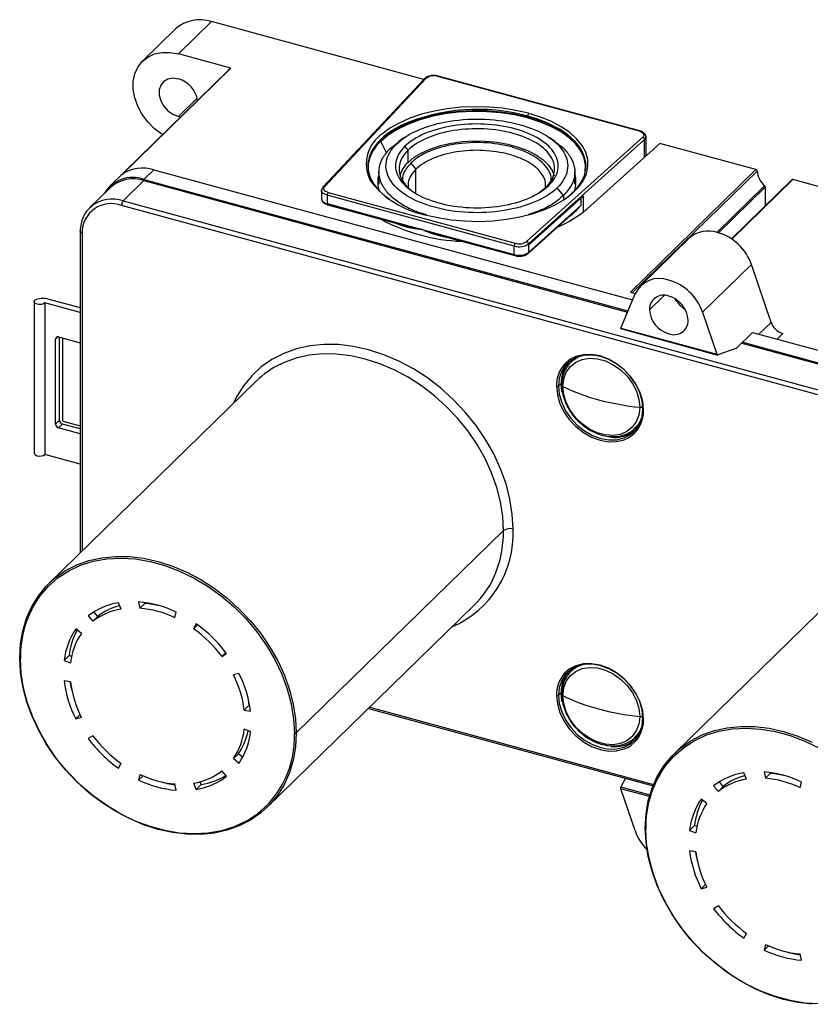
# Paper-space layout '_Trimetric' of a CAD drawing. Units: millimetres. Extents: x -71 to 232, y -118 to 45.
# Drawn here: x -71 to 40, y -94 to 45 of the extents above; entities that cross this region are included whole.
import ezdxf

# ---------------------------------------------------------------- set-up
doc = ezdxf.new("R2010")
doc.units = ezdxf.units.MM

psp = doc.layouts.new('_Trimetric')

# ---------------------------------------------------------------- linework, layer by layer
at = {"color": 7, "linetype": 'Continuous', "lineweight": 25}
for p, q in [((-44.31, 44.65), (-48.97, 40.09)), ((-14.25, 36.48), (-44.31, 44.65)), ((-49.37, 43.62), (-54.04, 39.06)), ((-41.54, 38.07), (-48.97, 40.09)), ((-41.92, 37.74), (-58.73, 21.34)), ((-41.54, 38.07), (-56.94, 23.04)), ((-14.16, 36.57), (-28.53, 21.26)), ((-28.31, 21.31), (-13.94, 36.63)), ((16.21, 29.16), (-12.3, 36.9)), ((16.29, 29.19), (-12.22, 36.94)), ((-48.97, 31.22), (-46.32, 33.81)), ((-48.97, 31.22), (-48.67, 31.15)), ((0.43, 31.28), (0.41, 31.28)), ((0.43, 31.18), (0.41, 31.18)), ((0.43, 31.28), (0.43, 31.18)), ((0.57, 31.67), (0.55, 31.68)), ((-17.04, 28.23), (-17.84, 27.68)), ((16.69, 28.3), (0.27, 13.55)), ((16.95, 27.97), (0.53, 13.21)), ((4.3, 27.68), (3.5, 28.23)), ((16.95, 25.46), (16.95, 27.97)), ((17.15, 25.64), (17.15, 28.35)), ((-19.53, 26.08), (-20.37, 27.72)), ((-19.02, 26.73), (-17.8, 27.67)), ((-19.02, 26.73), (-18.13, 27.34)), ((-16.5, 26.47), (-16.94, 27.02)), ((-16.5, 24.75), (-16.5, 26.47)), ((8.85, 18.19), (19.11, 27.41)), ((32.69, 23.72), (19.11, 27.41)), ((-52.44, 23.7), (-53.84, 22.33)), ((-52.44, 23.7), (15.24, 5.31)), ((-16.1, 24.65), (-15.39, 23.77)), ((-15.39, 20.36), (-15.39, 23.77)), ((14.95, 6.41), (32.69, 23.72)), ((-53.84, 22.33), (14.59, 3.74)), ((-20.62, 23.4), (-20.62, 21.67)), ((7.08, 21.67), (7.08, 23.4)), ((32.86, 23.51), (15.26, 6.33)), ((37.75, 22.28), (29.22, 13.95)), ((37.89, 22.31), (29.29, 13.9)), ((74.19, 12.44), (37.89, 22.31)), ((-58.59, 21.2), (-61.53, 18.33)), ((-53.84, 22.16), (-56.78, 19.29)), ((-53.84, 22.16), (14.52, 3.58)), ((2, 20.43), (2.96, 21.18)), ((2.96, 21.18), (3.4, 21.49)), ((5.48, 20.07), (4.6, 21.16)), ((33.93, 21.43), (27.21, 14.87)), ((34.01, 21.26), (27.35, 14.76)), ((34.01, 21.26), (34.01, 18.62)), ((-28.73, 20.79), (-28.73, 19.59)), ((-1.47, 12.91), (-27.93, 20.11)), ((-27.93, 20.11), (-27.93, 18.91)), ((-27.79, 20.5), (-1.33, 13.31)), ((0.53, 13.04), (8.26, 19.99)), ((7.98, 19.72), (0.53, 13.04)), ((5.48, 20.07), (5.48, 19.43)), ((7.98, 18.69), (7.98, 19.72)), ((8.27, 20), (8.27, 17.7)), ((8.27, 19.99), (8.27, 17.64)), ((-61.53, 18.33), (-61.27, 18.56)), ((188.86, -48.19), (-57.01, 18.64)), ((-56.78, 19.29), (189.09, -47.53)), ((-27.93, 18.91), (-14.7, 15.31)), ((-27.87, 18.75), (-17.02, 15.8)), ((0.53, 12.01), (7.98, 18.69)), ((7.98, 18.69), (6.92, 17.67)), ((-14.11, 17.35), (-14.09, 17.34)), ((0.47, 11.87), (6.93, 17.66)), ((-17.09, 15.84), (-18.2, 16.18)), ((-18.07, 16.08), (-18.07, 16.09)), ((-62.85, 14.98), (-62.85, -30.46)), ((-62.58, 14.75), (-62.58, -30.2)), ((-14.7, 15.31), (-1.47, 11.71)), ((-12.3, 14.52), (-1.41, 11.56)), ((-11.94, 14.46), (-12.29, 14.55)), ((-10.87, 14.13), (-10.87, 14.13)), ((23.27, 14.03), (16.36, 7.29)), ((-1.47, 11.71), (-1.47, 12.91)), ((0.53, 13.21), (0.53, 13.04)), ((0.53, 13.04), (0.53, 12.01)), ((32.06, 10.3), (25.16, 3.56)), ((34.85, 2.13), (32.06, 10.3)), ((13.58, 1.33), (15.6, 6.16)), ((14.95, 6.41), (15.63, 6.23)), ((17.64, 3.92), (19.7, 5.93)), ((-69.38, 5.07), (-69.38, -16.36)), ((-62.85, 3.51), (-67.87, 4.88)), ((-67.87, 4.88), (-67.87, -16.55)), ((-67.49, 5.47), (-62.85, 4.21)), ((25.16, 3.56), (27.18, -2.36)), ((33.12, 0.45), (34.85, 2.13)), ((-66.03, 0.08), (-66.37, -0.25)), ((-65.92, 0.06), (-62.85, -0.77)), ((-65.81, -11.7), (-65.81, 0.03)), ((13.52, 1.26), (27.31, -2.49)), ((13.58, 1.33), (27.18, -2.36)), ((32.23, 0.69), (30, -1.49)), ((32.23, 0.69), (107.22, -19.69)), ((36.51, 0.55), (35.69, -0.25)), ((-66.37, -12.25), (-66.37, -0.25)), ((-65.33, -11.83), (-65.33, -0.1)), ((30.69, -0.81), (106.5, -21.41)), ((30.83, -0.68), (106.57, -21.26)), ((29.98, -1.5), (27.31, -2.48)), ((6.58, -3.47), (6.51, -3.53)), ((-37.98, -6.19), (-67.29, -34.79)), ((5.15, -6.5), (4.77, -6.87)), ((5.4, -6.89), (5.4, -6.93)), ((16.26, -9.91), (16.26, -9.88)), ((-66.37, -12.25), (-65.81, -11.7)), ((-65.36, -12.25), (-65.92, -12.8)), ((-62.85, -12.93), (-65.36, -12.25)), ((-65.33, -11.83), (-62.85, -12.5)), ((-62.85, -13.63), (-65.92, -12.8)), ((15.59, -12.84), (15.66, -12.78)), ((-62.85, -17.92), (-67.87, -16.55)), ((-32.3, -55.92), (-3, -27.31)), ((50.46, -30.22), (21.16, -58.83)), ((-57.06, -38.4), (-57.44, -37.5)), ((-54.6, -37.38), (-54.42, -38.29)), ((-53.72, -37.6), (-53.74, -37.47)), ((-60.36, -39.45), (-60.93, -38.8)), ((-54.42, -38.29), (-53.72, -37.6)), ((-49.47, -39.63), (-49.29, -38.82)), ((-36.41, -66.42), (-7.11, -37.82)), ((-61.73, -39.36), (-61.06, -40.13)), ((-61.06, -40.13), (-60.36, -39.45)), ((-62.7, -41.87), (-63.49, -41.22)), ((-46.45, -40.49), (-46.82, -41.18)), ((-46.82, -41.18), (-46.26, -40.63)), ((-42.26, -44.54), (-42.82, -45.09)), ((-64.43, -44.99), (-65.13, -45.67)), ((-65.13, -45.67), (-64.23, -46.01)), ((-64.08, -45.12), (-64.43, -44.99)), ((-42.82, -45.09), (-42.16, -44.68)), ((6.58, -47.19), (6.51, -47.25)), ((-64.23, -48.71), (-65.13, -48.56)), ((-40.4, -47.5), (-41.19, -47.71)), ((5.15, -50.22), (4.77, -50.58)), ((5.4, -50.61), (5.4, -50.64)), ((-38.96, -52), (-39.66, -52.69)), ((-39.66, -52.69), (-38.76, -52.83)), ((-38.88, -52.02), (-38.96, -52)), ((-22.1, -52.45), (18.14, -63.39)), ((-21.92, -52.27), (18.22, -63.18)), ((-62.88, -53.31), (-63.49, -53.9)), ((-63.49, -53.9), (-62.7, -53.68)), ((16.26, -53.63), (16.26, -53.6)), ((-38.76, -55.73), (-39.66, -55.39)), ((-61.06, -56.31), (-61.73, -56.72)), ((15.59, -56.55), (15.66, -56.49)), ((-40.49, -58.85), (-41.19, -59.53)), ((-41.19, -59.53), (-40.4, -60.17)), ((-39.89, -59.34), (-40.49, -58.85)), ((-57.44, -60.91), (-57.06, -60.21)), ((-54.42, -61.77), (-54.6, -62.57)), ((-54.6, -62.57), (-53.97, -61.97)), ((-42.16, -62.04), (-42.82, -61.27)), ((14.24, -62.33), (13.59, -63.55)), ((31.38, -62.44), (31, -61.54)), ((33.85, -61.42), (34.03, -62.32)), ((34.03, -62.32), (34.73, -61.64)), ((34.73, -61.64), (34.7, -61.51)), ((-49.29, -64.02), (-49.47, -63.11)), ((-46.82, -63), (-46.45, -63.89)), ((-46.45, -63.89), (-45.75, -63.21)), ((-45.75, -63.21), (-45.92, -62.8)), ((15.6, -69.73), (13.58, -63.8)), ((17.63, -64.9), (13.58, -63.8)), ((13.59, -63.55), (17.69, -64.67)), ((26.71, -63.39), (27.38, -64.17)), ((27.38, -64.17), (28.08, -63.48)), ((28.08, -63.48), (27.52, -62.83)), ((38.97, -63.67), (39.15, -62.86)), ((25.74, -65.9), (24.96, -65.26)), ((-38.01, -67.52), (-39.02, -68.19)), ((24.02, -69.02), (23.32, -69.7)), ((24.36, -69.15), (24.02, -69.02)), ((23.32, -69.7), (24.21, -70.05)), ((24.21, -72.74), (23.32, -72.6)), ((25.56, -77.35), (24.96, -77.94)), ((24.96, -77.94), (25.74, -77.72)), ((27.38, -80.35), (26.71, -80.76)), ((31, -84.94), (31.38, -84.25)), ((34.03, -85.8), (33.85, -86.61)), ((33.85, -86.61), (34.47, -86)), ((39.15, -88.05), (38.97, -87.15))]:
    psp.add_line(p, q, dxfattribs=at)
at = {"color": 7, "linetype": 'Continuous', "lineweight": 25, "flags": 128}
for points in [[(-51.22, 28.67), (-51.29, 28.71), (-52.35, 29.51), (-53.29, 30.46), (-54.09, 31.52), (-54.71, 32.67), (-55.14, 33.85), (-55.36, 35.04), (-55.36, 36.18), (-55.14, 37.25), (-54.71, 38.21), (-54.09, 39.01), (-53.29, 39.64), (-52.35, 40.08), (-51.29, 40.3), (-50.15, 40.3), (-48.97, 40.09)], [(-41.54, 38.07), (-41.92, 37.74), (-41.92, 37.74)], [(-48.97, 36.53), (-49.75, 36.64), (-50.46, 36.51), (-51.05, 36.18), (-51.47, 35.66), (-51.69, 34.99), (-51.69, 34.24), (-51.47, 33.45), (-51.05, 32.7), (-50.46, 32.04), (-49.75, 31.54), (-48.97, 31.22)], [(-20.41, 27.86), (-19.35, 28.74), (-18.08, 29.55), (-16.62, 30.26), (-14.99, 30.87), (-13.22, 31.37), (-11.33, 31.74), (-9.37, 31.98), (-7.37, 32.09), (-5.35, 32.06), (-3.36, 31.9), (-1.43, 31.6), (0.41, 31.18)], [(0.55, 31.68), (-1.25, 32.09), (-3.14, 32.39), (-5.08, 32.56), (-7.05, 32.61), (-9.02, 32.53), (-10.95, 32.32), (-12.82, 31.98), (-14.59, 31.54), (-16.24, 30.98), (-17.74, 30.31), (-19.06, 29.56), (-20.07, 28.83)], [(0.39, 31.03), (-1.44, 31.46), (-3.37, 31.75), (-5.36, 31.91), (-7.37, 31.94), (-9.37, 31.83), (-11.32, 31.59), (-13.2, 31.22), (-14.97, 30.73), (-16.59, 30.12), (-18.05, 29.41), (-19.32, 28.6), (-20.37, 27.72)], [(8.57, 23.43), (8.61, 24.33), (8.4, 25.36), (7.93, 26.37), (7.21, 27.34), (6.25, 28.25), (5.06, 29.09), (3.68, 29.84), (2.11, 30.49), (0.39, 31.03)], [(7.86, 21.54), (8.27, 22.14), (8.73, 23.13), (8.94, 24.14), (8.91, 25.16), (8.62, 26.17), (8.1, 27.15), (7.34, 28.09), (6.36, 28.97), (5.17, 29.78), (3.8, 30.51), (2.26, 31.14), (0.57, 31.67)], [(-17.48, 29.97), (-17.53, 29.95), (-18.83, 29.21), (-19.94, 28.39), (-20.84, 27.51), (-21.52, 26.57), (-21.97, 25.6), (-22.18, 24.61), (-22.14, 23.62), (-21.87, 22.63), (-21.35, 21.67), (-20.61, 20.75), (-19.65, 19.88), (-19.21, 19.56)], [(4, 29.84), (4.95, 29.32), (6.11, 28.52), (7.07, 27.66), (7.82, 26.74), (8.33, 25.78), (8.61, 24.79), (8.66, 24.15)], [(5.68, 19.56), (6.4, 20.12), (7.3, 21), (7.98, 21.93), (8.43, 22.9), (8.64, 23.89), (8.61, 24.89), (8.33, 25.88), (7.82, 26.84), (7.07, 27.76), (6.11, 28.63), (4.95, 29.42), (4.9, 29.45)], [(16.21, 29.16), (16.41, 29.09), (16.58, 29), (16.71, 28.9), (16.8, 28.78), (16.84, 28.66), (16.84, 28.54), (16.79, 28.42), (16.69, 28.3)], [(-16.5, 24.75), (-15.62, 25.47), (-14.55, 26.11), (-13.3, 26.67), (-11.91, 27.12), (-10.41, 27.46), (-8.82, 27.68), (-7.19, 27.77), (-5.54, 27.74), (-3.93, 27.58), (-2.37, 27.3), (-0.92, 26.91), (0.4, 26.41), (1.57, 25.81), (2.54, 25.13), (3.31, 24.38), (3.86, 23.58), (4.14, 22.86)], [(-27.79, 20.5), (-27.98, 20.56), (-28.15, 20.65), (-28.28, 20.74), (-28.37, 20.85), (-28.42, 20.97), (-28.43, 21.09), (-28.39, 21.2), (-28.31, 21.31)], [(-14.09, 17.34), (-12.28, 16.93), (-10.4, 16.63), (-8.45, 16.46), (-6.48, 16.41), (-4.51, 16.5), (-2.58, 16.7), (-0.71, 17.04), (1.06, 17.49), (2.7, 18.05), (4.2, 18.71), (5.53, 19.46), (6.66, 20.29), (7.58, 21.19), (7.86, 21.54)], [(-27.93, 20.11), (-28.17, 20.19), (-28.38, 20.29), (-28.54, 20.41), (-28.66, 20.55), (-28.72, 20.69), (-28.73, 20.8)], [(-27.93, 18.91), (-27.93, 18.86), (-27.92, 18.82), (-27.91, 18.79), (-27.89, 18.76), (-27.87, 18.75)], [(-62.58, 14.75), (-62.66, 14.78), (-62.73, 14.81), (-62.79, 14.85), (-62.83, 14.9), (-62.85, 14.95), (-62.85, 14.98)], [(-67.87, 4.88), (-68.07, 4.75), (-68.34, 4.67), (-68.65, 4.66), (-68.95, 4.7), (-69.19, 4.81), (-69.34, 4.95), (-69.37, 5.11), (-69.28, 5.26)], [(-1.64, -27.1), (-1.76, -25), (-2.09, -22.87), (-2.64, -20.71), (-3.41, -18.57), (-4.38, -16.46), (-5.54, -14.41), (-6.89, -12.43), (-8.4, -10.55), (-10.06, -8.8), (-11.85, -7.18), (-13.76, -5.72), (-15.75, -4.43), (-17.82, -3.34), (-19.93, -2.44), (-22.07, -1.75), (-24.2, -1.27), (-26.32, -1.02), (-28.38, -1), (-30.38, -1.2), (-32.28, -1.62), (-34.08, -2.26), (-35.74, -3.11), (-37.25, -4.17), (-38.6, -5.41), (-39.76, -6.83), (-40.74, -8.41), (-41.16, -9.29)], [(-3, -27.31), (-3.1, -25.3), (-3.42, -23.26), (-3.95, -21.2), (-4.69, -19.15), (-5.61, -17.13), (-6.73, -15.16), (-8.02, -13.27), (-9.46, -11.48), (-11.05, -9.8), (-12.77, -8.25), (-14.59, -6.86), (-16.5, -5.63), (-18.48, -4.58), (-20.5, -3.72), (-22.54, -3.06), (-24.58, -2.61), (-26.61, -2.37), (-28.58, -2.34), (-30.49, -2.53), (-32.31, -2.94), (-34.03, -3.55), (-34.4, -3.72)], [(16.71, -10.11), (16.6, -8.95), (16.26, -7.78), (15.71, -6.62), (14.96, -5.55), (14.06, -4.58), (13.03, -3.77), (11.91, -3.13), (10.74, -2.7), (9.58, -2.5), (8.46, -2.52), (7.43, -2.78), (6.52, -3.25), (5.78, -3.93), (5.23, -4.78), (4.89, -5.77), (4.77, -6.87)], [(16.8, -10.25), (16.68, -9.06), (16.33, -7.84), (15.76, -6.66), (15, -5.55), (14.06, -4.56), (13, -3.72), (11.85, -3.06), (10.65, -2.62), (9.45, -2.41), (8.3, -2.44), (7.23, -2.7), (6.3, -3.19), (5.64, -3.77)], [(5.4, -6.89), (5.52, -5.84), (5.88, -4.89), (6.45, -4.1), (7.22, -3.49), (8.14, -3.1), (9.17, -2.94), (10.28, -3.02), (11.42, -3.33), (12.52, -3.86), (13.56, -4.59), (14.47, -5.49), (15.23, -6.51), (15.8, -7.62), (16.14, -8.76), (16.26, -9.88)], [(6.09, -4.02), (6.27, -3.79), (6.51, -3.53)], [(4.5, -6.91), (4.62, -8.11), (4.97, -9.32), (5.54, -10.5), (6.3, -11.61), (7.23, -12.61), (8.3, -13.45), (9.45, -14.1), (10.65, -14.54), (11.85, -14.75), (13, -14.72), (14.06, -14.46), (14.46, -14.29)], [(4.77, -6.87), (4.89, -8.03), (5.23, -9.21), (5.78, -10.36), (6.52, -11.43), (7.43, -12.4), (8.46, -13.21), (9.58, -13.85), (10.74, -14.28), (11.91, -14.48), (13.03, -14.46), (14.06, -14.2), (14.96, -13.73), (15.71, -13.05), (16.26, -12.2), (16.6, -11.21), (16.71, -10.11)], [(5.28, -7.78), (5.26, -7.66), (5.15, -6.5)], [(16.26, -9.91), (16.14, -10.97), (15.78, -11.92), (15.21, -12.71), (14.45, -13.32), (13.53, -13.71), (12.49, -13.87), (11.38, -13.79), (10.25, -13.48), (9.14, -12.95), (8.1, -12.22), (7.19, -11.32), (6.43, -10.3), (5.87, -9.19), (5.52, -8.05), (5.4, -6.93)], [(16.62, -11.08), (16.37, -11.76), (16.02, -12.35)], [(16.71, -10.11), (16.7, -10.13), (16.69, -10.15), (16.69, -10.17), (16.7, -10.19), (16.71, -10.21), (16.73, -10.23), (16.76, -10.24), (16.8, -10.25)], [(16.02, -12.35), (15.83, -12.58), (15.59, -12.84)], [(-69.38, -16.36), (-69.34, -16.48), (-69.19, -16.62), (-68.95, -16.73), (-68.65, -16.77), (-68.34, -16.75), (-68.07, -16.68), (-67.87, -16.55)], [(-71.4, -45.29), (-71.29, -43.34), (-70.97, -41.47), (-70.44, -39.7), (-69.71, -38.05), (-68.78, -36.53), (-67.66, -35.17), (-66.38, -33.98), (-64.93, -32.97), (-63.34, -32.16), (-61.62, -31.55), (-59.8, -31.14), (-57.89, -30.95), (-55.91, -30.97), (-53.89, -31.21), (-51.85, -31.66), (-49.81, -32.32), (-47.79, -33.18), (-45.81, -34.23), (-43.9, -35.46), (-42.08, -36.86), (-40.36, -38.4), (-38.77, -40.08), (-37.32, -41.88), (-36.04, -43.77), (-34.92, -45.74), (-33.99, -47.75), (-33.26, -49.81), (-32.73, -51.86), (-32.41, -53.91), (-32.3, -55.92)], [(-68.61, -36.61), (-68.54, -36.51), (-67.36, -35.15), (-66, -33.97), (-64.48, -32.98), (-62.81, -32.21), (-61.02, -31.65), (-59.11, -31.31), (-57.12, -31.2), (-55.08, -31.32), (-52.99, -31.67), (-50.89, -32.24), (-48.81, -33.03), (-46.76, -34.02), (-44.77, -35.21), (-42.87, -36.58), (-41.07, -38.11), (-39.4, -39.8), (-37.88, -41.61), (-36.52, -43.53), (-35.35, -45.53), (-34.36, -47.59), (-33.59, -49.69), (-33.03, -51.8), (-32.69, -53.9), (-32.57, -55.96)], [(-71.4, -45.29), (-71.41, -45.31), (-71.42, -45.33), (-71.42, -45.35), (-71.41, -45.37), (-71.39, -45.39), (-71.37, -45.41), (-71.34, -45.42), (-71.31, -45.43)], [(-32.3, -55.92), (-32.41, -57.87), (-32.73, -59.74), (-33.26, -61.51), (-33.99, -63.16), (-34.92, -64.68), (-36.04, -66.04), (-37.32, -67.23), (-38.77, -68.24), (-40.36, -69.05), (-42.08, -69.67), (-43.9, -70.07), (-45.81, -70.26), (-47.79, -70.24), (-49.81, -70), (-51.85, -69.55), (-53.89, -68.89), (-55.91, -68.03), (-57.89, -66.98), (-59.8, -65.75), (-61.62, -64.36), (-63.34, -62.81), (-64.93, -61.13), (-66.38, -59.34), (-67.66, -57.44), (-68.78, -55.48), (-69.71, -53.46), (-70.44, -51.41), (-70.97, -49.35), (-71.29, -47.3), (-71.4, -45.29)], [(-39.02, -68.19), (-39.4, -68.41), (-41.07, -69.19), (-42.87, -69.75), (-44.77, -70.09), (-46.76, -70.19), (-48.81, -70.07), (-50.89, -69.73), (-52.99, -69.16), (-55.08, -68.37), (-57.12, -67.38), (-59.11, -66.19), (-61.02, -64.82), (-62.81, -63.28), (-64.48, -61.6), (-66, -59.79), (-67.36, -57.87), (-68.54, -55.87), (-69.52, -53.8), (-70.3, -51.7), (-70.86, -49.59), (-71.2, -47.49), (-71.31, -45.43)], [(16.71, -53.83), (16.6, -52.67), (16.26, -51.49), (15.71, -50.34), (14.96, -49.26), (14.06, -48.3), (13.03, -47.48), (11.91, -46.85), (10.74, -46.42), (9.58, -46.21), (8.46, -46.24), (7.43, -46.49), (6.52, -46.97), (5.78, -47.64), (5.23, -48.49), (4.89, -49.49), (4.77, -50.58)], [(5.4, -50.61), (5.52, -49.55), (5.88, -48.61), (6.45, -47.81), (7.22, -47.21), (8.14, -46.82), (9.17, -46.65), (10.28, -46.73), (11.42, -47.04), (12.52, -47.58), (13.56, -48.31), (14.47, -49.2), (15.23, -50.23), (15.8, -51.33), (16.14, -52.47), (16.26, -53.6)], [(16.8, -53.97), (16.68, -52.77), (16.33, -51.56), (15.76, -50.38), (15, -49.27), (14.06, -48.27), (13, -47.43), (11.85, -46.78), (10.65, -46.34), (9.45, -46.13), (8.3, -46.15), (7.23, -46.42), (6.3, -46.9), (5.64, -47.48)], [(6.09, -47.74), (6.27, -47.51), (6.51, -47.25)], [(4.5, -50.63), (4.62, -51.82), (4.97, -53.03), (5.54, -54.22), (6.3, -55.33), (7.23, -56.32), (8.3, -57.16), (9.45, -57.81), (10.65, -58.25), (11.85, -58.47), (13, -58.44), (14.06, -58.18), (14.46, -58)], [(4.77, -50.58), (4.89, -51.74), (5.23, -52.92), (5.78, -54.07), (6.52, -55.15), (7.43, -56.12), (8.46, -56.93), (9.58, -57.56), (10.74, -57.99), (11.91, -58.2), (13.03, -58.17), (14.06, -57.92), (14.96, -57.44), (15.71, -56.77), (16.26, -55.92), (16.6, -54.93), (16.71, -53.83)], [(5.28, -51.5), (5.26, -51.38), (5.15, -50.22)], [(16.26, -53.63), (16.14, -54.69), (15.78, -55.63), (15.21, -56.43), (14.45, -57.03), (13.53, -57.42), (12.49, -57.58), (11.38, -57.51), (10.25, -57.19), (9.14, -56.66), (8.1, -55.93), (7.19, -55.04), (6.43, -54.01), (5.87, -52.91), (5.52, -51.77), (5.4, -50.64)], [(16.71, -53.83), (16.7, -53.85), (16.69, -53.87), (16.69, -53.89), (16.7, -53.91), (16.71, -53.93), (16.73, -53.94), (16.76, -53.96), (16.8, -53.97)], [(16.62, -54.8), (16.37, -55.48), (16.02, -56.06)], [(17.05, -69.33), (17.15, -67.38), (17.47, -65.51), (18, -63.74), (18.74, -62.09), (19.66, -60.57), (20.78, -59.21), (22.07, -58.02), (23.51, -57.01), (25.1, -56.2), (26.82, -55.58), (28.64, -55.18), (30.55, -54.99), (32.53, -55.01), (34.55, -55.25), (36.59, -55.7), (38.64, -56.36), (40.66, -57.22)], [(19.83, -60.64), (19.9, -60.55), (21.08, -59.18), (22.44, -58), (23.96, -57.02), (25.63, -56.24), (27.43, -55.68), (29.33, -55.35), (31.32, -55.24), (33.37, -55.36), (35.45, -55.71), (37.55, -56.28), (39.63, -57.06), (41.68, -58.06)], [(16.02, -56.06), (15.83, -56.3), (15.59, -56.55)], [(17.05, -69.33), (17.03, -69.35), (17.02, -69.37), (17.02, -69.39), (17.03, -69.41), (17.05, -69.43), (17.07, -69.45), (17.1, -69.46), (17.13, -69.47)], [(40.66, -94.28), (38.64, -94.04), (36.59, -93.59), (34.55, -92.93), (32.53, -92.07), (30.55, -91.02), (28.64, -89.79), (26.82, -88.39), (25.1, -86.85), (23.51, -85.17), (22.07, -83.37), (20.78, -81.48), (19.66, -79.51), (18.74, -77.5), (18, -75.45), (17.47, -73.39), (17.15, -71.34), (17.05, -69.33)], [(49.42, -92.23), (49.04, -92.45), (47.37, -93.23), (45.57, -93.79), (43.67, -94.12), (41.68, -94.23), (39.63, -94.11), (37.55, -93.76), (35.45, -93.19), (33.37, -92.41), (31.32, -91.41), (29.33, -90.23), (27.43, -88.85), (25.63, -87.32), (23.96, -85.63), (22.44, -83.82), (21.08, -81.9), (19.9, -79.9), (18.92, -77.84), (18.14, -75.74), (17.58, -73.63), (17.24, -71.53), (17.13, -69.47)]]:
    psp.add_lwpolyline(points, dxfattribs=at)
at = {"color": 7, "linetype": 'Continuous', "lineweight": 25}
for centre, radius, start, end in [((-45.96, 39.77), 5.14, 71.313, 131.597), ((-49.98, 32.9), 3.77, 9.3474, 74.4821), ((-14, 36.42), 0.219, 72.4751, 134.183), ((-12.85, 35.17), 1.82, 72.3563, 126.8528), ((-12.23, 36.86), 0.0811, 80.7318, 143.9676), ((-6.68, 5.46), 26.78, 74.6338, 113.7683), ((1.04, 31.28), 0.613, 140.5129, 180.3434), ((-4.09, 13.87), 17.98, 60.0084, 75.4487), ((-4.35, 12.99), 18.8, 63.6513, 75.2705), ((-17.32, 24.55), 5.09, 122.6827, 207.5515), ((-16.99, 23.93), 5.21, 131.0443, 177.5938), ((-20.1, 27.86), 0.306, 180.9269, 207.915), ((16.27, 29.11), 0.0814, 81.1549, 143.9048), ((16.58, 27.95), 0.371, 3.1608, 72.6876), ((16.63, 28.37), 0.514, 307.8351, 358.1567), ((-16.56, 23.53), 5.66, 132.3029, 166.1056), ((-54.02, 18.79), 5.16, 72.1386, 124.5535), ((-18.03, 24.02), 4.12, 167.8133, 188.2991), ((-13.79, 21.76), 4.03, 132.1612, 164.2048), ((32.62, 23.48), 0.245, 6.5976, 74.0895), ((-55.44, 17.89), 4.72, 70.1528, 149.0716), ((-55.39, 17.62), 4.8, 71.1228, 131.7873), ((-16.98, 21.99), 3.81, 162.9546, 199.9631), ((3.45, 21.99), 3.8, 340.0276, 17.0547), ((36.08, 23.84), 3.23, 185.8541, 228.3362), ((37.85, 22.17), 0.142, 71.2619, 131.6481), ((-28.38, 21.1), 0.222, 72.9218, 133.7518), ((-11.64, 29.87), 12.76, 216.9837, 258.862), ((-58.32, 14.61), 4.93, 71.7922, 126.7902), ((-27.86, 19.8), 0.899, 193.6783, 265.3187), ((-27.32, 20.11), 0.613, 140.5129, 180.3434), ((1.62, 26.81), 9.52, 311.8862, 314.2333), ((-58.49, 14.82), 4.1, 68.8623, 180.9223), ((-55.99, 18.64), 1.02, 140.5129, 180.3434), ((-1.23, 30.02), 15.54, 292.3333, 310.4346), ((-7.94, 39.68), 26.11, 241.6419, 267.9491), ((25.98, 10.94), 4.11, 71.5833, 131.3267), ((25.23, 7.9), 7.24, 19.365, 73.5478), ((-0.86, 12.92), 0.613, 140.5125, 180.3435), ((-0.78, 15.16), 2.35, 253.0006, 304.0189), ((-0.78, 15.11), 1.88, 252.9942, 303.9999), ((-0.78, 13.96), 2.35, 253.0117, 303.9671), ((-1.32, 11.69), 0.153, 169.348, 234.3909), ((0.34, 12.01), 0.191, 313.2122, 2.24), ((19.05, 4.52), 3.82, 69.6536, 154.6247), ((18.33, 1.16), 7.24, 19.365, 73.5478), ((19.65, 3.95), 2.02, 68.8623, 180.9223), ((19.36, 2.21), 3.76, 3.3916, 74.3338), ((-67.99, 2.01), 3.5, 81.7765, 111.694), ((24.74, 7.43), 4.01, 209.4743, 239.1358), ((21.39, 4.14), 3.76, 183.3916, 254.3338), ((21.1, 2.4), 2.02, 248.8623, 0.9223), ((37.22, 2.97), 2.52, 199.365, 253.5478), ((-66.04, -0.24), 0.325, 68.8623, 180.9223), ((9.25, -6.38), 3.95, 104.0931, 133.9094), ((9.28, -6.27), 3.9, 110.3332, 134.0268), ((-28.93, -15.48), 12.97, 114.9437, 134.2164), ((9.02, -6.77), 4.52, 138.4219, 181.8192), ((9.54, -6.37), 4.39, 139.0222, 181.8004), ((4.59, -6.62), 0.308, 252.696, 305.3989), ((5.48, -6.71), 0.234, 188.6246, 249.8839), ((17.31, 17.2), 26.9, 243.7213, 255.1503), ((19.93, 26.68), 36.74, 254.9842, 264.2651), ((12.45, -10.44), 4.35, 297.5656, 2.4149), ((16.36, -9.04), 0.844, 263.0716, 293.7124), ((-65.76, -12.21), 0.607, 183.3916, 254.3338), ((-65.2, -11.66), 0.607, 183.3916, 254.3338), ((12.94, -10.02), 3.87, 314.5039, 338.3562), ((12.74, -9.48), 4.66, 262.8938, 308.4297), ((-15.95, -27.77), 14.32, 293.307, 2.6462), ((-18.66, -27.5), 15.66, 335.4289, 0.6737), ((-2.1, -28.57), 1.54, 72.6961, 125.3989), ((-16.22, -28.51), 13.03, 314.4241, 335.0416), ((-56.57, -45.12), 14.75, 144.7418, 181.2302), ((-55.96, -46.82), 9.43, 99.0256, 127.7396), ((-55.86, -52.52), 15.19, 64.3681, 85.2229), ((-55.68, -47.08), 8.79, 99.0256, 127.7396), ((-55.09, -46.21), 8.58, 104.7006, 127.9561), ((-55.59, -52.39), 14.16, 64.3681, 85.2229), ((-54.71, -50.61), 13.04, 76.0439, 85.6385), ((-55.39, -46.74), 9.8, 145.7579, 173.7484), ((-54.52, -46.09), 9.97, 151.7573, 173.6282), ((-57.48, -56.1), 18.34, 36.929, 54.4666), ((-57.88, -56.5), 19.67, 36.929, 54.4666), ((-55.15, -47), 9.13, 145.7579, 173.7484), ((9.54, -50.08), 4.39, 139.0222, 181.8004), ((9.25, -50.09), 3.95, 104.0931, 133.9094), ((9.28, -49.99), 3.9, 110.3332, 134.0268), ((-49.35, -46.64), 15.89, 186.9627, 207.1969), ((-49.52, -46.12), 15.01, 189.8729, 195.3171), ((-49.53, -46.91), 14.81, 186.9627, 207.1969), ((-54.36, -54.48), 14.81, 6.9627, 27.1969), ((-54.54, -54.76), 15.89, 6.9627, 27.1969), ((9.02, -50.48), 4.52, 138.4219, 181.8192), ((-52.28, -53.53), 13.41, 6.5234, 12.4999), ((4.59, -50.33), 0.308, 252.696, 305.3989), ((5.48, -50.42), 0.234, 188.6246, 249.8839), ((17.31, -26.52), 26.9, 243.7213, 255.1503), ((19.93, -17.04), 36.74, 254.9842, 264.2651), ((12.45, -54.15), 4.35, 297.5656, 2.4149), ((16.36, -52.76), 0.844, 263.0716, 293.7124), ((-48.73, -54.39), 9.13, 325.7579, 353.7484), ((-47.89, -53.78), 8.97, 325.631, 348.3348), ((12.94, -53.73), 3.87, 314.5039, 338.3562), ((-46, -44.9), 19.67, 216.929, 234.4666), ((-46.41, -45.29), 18.34, 216.929, 234.4666), ((-48.5, -54.66), 9.8, 325.7579, 353.7484), ((-46.42, -56.51), 13.86, 307.3813, 2.2713), ((-32.48, -55.67), 0.308, 252.696, 305.3989), ((12.74, -53.2), 4.66, 262.8938, 308.4297), ((31.87, -69.15), 14.75, 144.7418, 181.2302), ((-48.02, -48.88), 15.19, 244.3681, 265.2229), ((-48.29, -49), 14.16, 244.3681, 265.2229), ((-48.2, -54.32), 8.79, 279.0256, 307.7396), ((-47.93, -54.58), 9.43, 279.0256, 307.7396), ((-47.3, -53.67), 9.67, 279.2417, 301.4379), ((32.48, -70.85), 9.43, 99.0256, 127.7396), ((32.76, -71.12), 8.79, 99.0256, 127.7396), ((33.35, -70.24), 8.58, 104.7006, 127.9561), ((32.58, -76.55), 15.19, 64.3681, 85.2229), ((32.85, -76.43), 14.16, 64.3681, 85.2229), ((33.73, -74.64), 13.04, 76.0439, 85.6385), ((-47.4, -48.75), 14.63, 253.2332, 261.9805), ((33.05, -70.77), 9.8, 145.7579, 173.7484), ((33.92, -70.13), 9.97, 151.7573, 173.6282), ((33.29, -71.04), 9.13, 145.7579, 173.7484), ((22.38, -67.34), 7.19, 199.3712, 225.8525), ((39.09, -70.67), 15.89, 186.9627, 207.1969), ((38.92, -70.16), 15.01, 189.8729, 195.3171), ((38.92, -70.95), 14.81, 186.9627, 207.1969), ((42.04, -69.33), 18.34, 216.929, 234.4666), ((42.44, -68.93), 19.67, 216.929, 234.4666), ((40.15, -73.04), 14.16, 244.3681, 265.2229), ((40.42, -72.91), 15.19, 244.3681, 265.2229), ((41.04, -72.79), 14.63, 253.2332, 261.9805)]:
    psp.add_arc(centre, radius, start, end, dxfattribs=at)
for points, knots in [([(-13.02, 37.01), (-13.02, 37.01), (-13.22, 37.02), (-13.6, 36.92), (-13.96, 36.76), (-14.11, 36.61), (-14.16, 36.57)], [0, 0, 0, 0, 0.017386, 0.42085, 0.839773, 1, 1, 1, 1]), ([(-12.21, 36.93), (-12.3, 36.95), (-12.55, 37.02), (-12.84, 37.01), (-13.02, 37.01)], [0, 0, 0, 0, 0.3592503, 1, 1, 1, 1]), ([(-18.13, 27.34), (-17.35, 28.11), (-16.27, 28.79), (-13.68, 29.9), (-12.17, 30.32), (-8.96, 30.83), (-7.25, 30.92), (-3.9, 30.76), (-2.26, 30.51), (-0.77, 30.11)], [0, 0, 0, 0, 0.25, 0.25, 0.5, 0.5, 0.75, 0.75, 1, 1, 1, 1]), ([(-1.4, 29.49), (-2.73, 29.85), (-4.2, 30.08), (-7.2, 30.22), (-8.73, 30.14), (-11.6, 29.68), (-12.95, 29.31), (-15.27, 28.32), (-16.24, 27.7), (-16.94, 27.02)], [0, 0, 0, 0, 0.25, 0.25, 0.5, 0.5, 0.75, 0.75, 1, 1, 1, 1]), ([(-1.63, 28.84), (-2.91, 29.18), (-4.31, 29.4), (-7.18, 29.53), (-8.64, 29.46), (-11.39, 29.02), (-12.68, 28.66), (-14.9, 27.71), (-15.82, 27.12), (-16.5, 26.47)], [0, 0, 0, 0, 0.25, 0.25, 0.5, 0.5, 0.75, 0.75, 1, 1, 1, 1]), ([(3.4, 21.49), (4.11, 22.17), (4.54, 22.93), (4.82, 24.48), (4.66, 25.26), (3.78, 26.74), (3.04, 27.44), (1.12, 28.63), (-0.07, 29.13), (-1.4, 29.49)], [0, 0, 0, 0, 0.25, 0.25, 0.5, 0.5, 0.75, 0.75, 1, 1, 1, 1]), ([(-0.77, 30.11), (0.72, 29.7), (2.05, 29.15), (4.2, 27.81), (5.01, 27.04), (6.01, 25.38), (6.18, 24.5), (5.87, 22.78), (5.38, 21.93), (4.6, 21.16)], [0, 0, 0, 0, 0.25, 0.25, 0.5, 0.5, 0.75, 0.75, 1, 1, 1, 1]), ([(2.96, 21.18), (3.63, 21.84), (4.05, 22.56), (4.32, 24.04), (4.17, 24.79), (3.32, 26.21), (2.62, 26.87), (0.78, 28.01), (-0.36, 28.49), (-1.63, 28.84)], [0, 0, 0, 0, 0.25, 0.25, 0.5, 0.5, 0.75, 0.75, 1, 1, 1, 1]), ([(17.13, 28.36), (17.13, 28.45), (17.11, 28.64), (16.9, 28.9), (16.62, 29.08), (16.38, 29.16), (16.27, 29.19)], [0, 0, 0, 0, 0.22457, 0.478125, 0.780441, 1, 1, 1, 1]), ([(-13.84, 17.3), (-14.41, 17.47), (-15.75, 17.89), (-17.49, 18.82), (-19.03, 19.98), (-20.08, 21.28), (-20.63, 22.65), (-20.64, 24.06), (-20.15, 25.45), (-19.39, 26.3), (-19.02, 26.73)], [0, 0, 0, 0, 0.0944583, 0.2238214, 0.3531845, 0.4825476, 0.6119107, 0.7412738, 0.8706369, 1, 1, 1, 1]), ([(-12.76, 18.4), (-14.25, 18.8), (-15.58, 19.36), (-17.73, 20.69), (-18.55, 21.47), (-19.54, 23.13), (-19.72, 24), (-19.41, 25.73), (-18.92, 26.58), (-18.13, 27.34)], [0, 0, 0, 0, 0.25, 0.25, 0.5, 0.5, 0.75, 0.75, 1, 1, 1, 1]), ([(-16.94, 27.02), (-17.64, 26.33), (-18.08, 25.57), (-18.36, 24.03), (-18.2, 23.24), (-17.31, 21.76), (-16.58, 21.07), (-14.66, 19.87), (-13.47, 19.38), (-12.13, 19.01)], [0, 0, 0, 0, 0.25, 0.25, 0.5, 0.5, 0.75, 0.75, 1, 1, 1, 1]), ([(-16.5, 26.47), (-16.8, 26.13), (-17.4, 25.46), (-17.79, 24.35), (-17.78, 23.24), (-17.34, 22.14), (-16.59, 21.19), (-15.85, 20.66), (-15.53, 20.43)], [0, 0, 0, 0, 0.1737323, 0.3474646, 0.5211969, 0.6949292, 0.8686615, 1, 1, 1, 1]), ([(-1.84, 26.92), (-3.06, 27.25), (-4.41, 27.45), (-7.16, 27.59), (-8.56, 27.51), (-11.2, 27.09), (-12.44, 26.75), (-14.57, 25.84), (-15.45, 25.28), (-16.1, 24.65)], [0, 0, 0, 0, 0.25, 0.25, 0.5, 0.5, 0.75, 0.75, 1, 1, 1, 1]), ([(-2.22, 25.87), (-3.35, 26.17), (-4.59, 26.36), (-7.13, 26.49), (-8.43, 26.42), (-10.87, 26.03), (-12.01, 25.71), (-13.97, 24.87), (-14.79, 24.35), (-15.39, 23.77)], [0, 0, 0, 0, 0.25, 0.25, 0.5, 0.5, 0.75, 0.75, 1, 1, 1, 1]), ([(3.73, 22.15), (3.74, 22.33), (3.76, 22.86), (3.36, 23.73), (2.57, 24.71), (1.4, 25.6), (-0.07, 26.36), (-1.25, 26.73), (-1.84, 26.92)], [0, 0, 0, 0, 0.088744, 0.270996, 0.453247, 0.635498, 0.817749, 1, 1, 1, 1]), ([(4.26, 27.67), (4.67, 27.38), (5.61, 26.72), (6.54, 25.51), (7.1, 24.14), (7.11, 22.73), (6.61, 21.34), (5.86, 20.49), (5.48, 20.07)], [0, 0, 0, 0, 0.131339, 0.305071, 0.478803, 0.652536, 0.826268, 1, 1, 1, 1]), ([(2.94, 21.16), (2.95, 21.42), (2.99, 22.01), (2.6, 22.92), (1.86, 23.83), (0.78, 24.65), (-0.57, 25.36), (-1.67, 25.7), (-2.22, 25.87)], [0, 0, 0, 0, 0.136864, 0.309491, 0.482119, 0.654746, 0.827373, 1, 1, 1, 1]), ([(-16.1, 24.65), (-16.38, 24.32), (-16.95, 23.67), (-17.31, 22.81), (-17.28, 22.3), (-17.27, 22.14)], [0, 0, 0, 0, 0.408903, 0.817806, 1, 1, 1, 1]), ([(-15.39, 23.77), (-15.65, 23.47), (-16.18, 22.87), (-16.53, 21.98), (-16.49, 21.4), (-16.47, 21.16)], [0, 0, 0, 0, 0.36481, 0.72962, 1, 1, 1, 1]), ([(-28.53, 21.26), (-28.58, 21.2), (-28.69, 21.06), (-28.71, 20.9), (-28.72, 20.81)], [0, 0, 0, 0, 0.498692, 1, 1, 1, 1]), ([(4.6, 21.16), (3.81, 20.4), (2.73, 19.71), (0.14, 18.61), (-1.36, 18.19), (-4.58, 17.67), (-6.28, 17.58), (-9.63, 17.74), (-11.28, 18), (-12.76, 18.4)], [0, 0, 0, 0, 0.25, 0.25, 0.5, 0.5, 0.75, 0.75, 1, 1, 1, 1]), ([(-12.13, 19.01), (-10.8, 18.65), (-9.33, 18.43), (-6.33, 18.28), (-4.81, 18.37), (-1.93, 18.82), (-0.58, 19.2), (1.73, 20.19), (2.7, 20.8), (3.4, 21.49)], [0, 0, 0, 0, 0.25, 0.25, 0.5, 0.5, 0.75, 0.75, 1, 1, 1, 1]), ([(-28.72, 19.6), (-28.73, 19.59), (-28.75, 19.48), (-28.65, 19.25), (-28.44, 19), (-28.15, 18.84), (-27.93, 18.77), (-27.86, 18.75)], [0, 0, 0, 0, 0.025682, 0.284956, 0.53848, 0.849175, 1, 1, 1, 1]), ([(5.48, 20.07), (5.01, 19.67), (4.07, 18.87), (2.34, 17.95), (1.02, 17.53), (0.48, 17.35)], [0, 0, 0, 0, 0.369058, 0.738116, 1, 1, 1, 1]), ([(-61.25, 18.56), (-61.45, 18.38), (-61.89, 18), (-62.37, 17.23), (-62.72, 16.31), (-62.84, 15.54), (-62.85, 15.08), (-62.85, 14.98)], [0, 0, 0, 0, 0.201887, 0.442783, 0.68375, 0.926102, 1, 1, 1, 1]), ([(6.91, 17.59), (7.04, 17.71), (7.43, 18.06), (7.76, 18.44), (7.98, 18.69)], [0, 0, 0, 0, 0.341344, 1, 1, 1, 1]), ([(6.24, 17.04), (6.38, 17.15), (6.62, 17.32), (6.83, 17.52), (6.91, 17.59)], [0, 0, 0, 0, 0.608095, 1, 1, 1, 1]), ([(-18.07, 16.08), (-18, 16.05), (-17.86, 15.99), (-17.62, 15.9), (-17.35, 15.81), (-17.05, 15.72), (-16.72, 15.63), (-16.31, 15.54), (-15.81, 15.45), (-15.24, 15.37), (-14.86, 15.33), (-14.7, 15.31)], [0, 0, 0, 0, 0.064772, 0.139323, 0.22365, 0.317752, 0.42163, 0.513892, 0.687474, 0.863512, 1, 1, 1, 1]), ([(-14.7, 15.31), (-15.38, 15.42), (-16.19, 15.56), (-16.96, 15.8), (-17.09, 15.84)], [0, 0, 0, 0, 0.832812, 1, 1, 1, 1]), ([(-10.87, 14.13), (-10.95, 14.14), (-11.12, 14.16), (-11.38, 14.21), (-11.65, 14.26), (-11.93, 14.33), (-12.23, 14.41), (-12.6, 14.51), (-13.04, 14.66), (-13.54, 14.83), (-14.1, 15.05), (-14.48, 15.21), (-14.7, 15.31)], [0, 0, 0, 0, 0.06045, 0.124784, 0.19304, 0.26525, 0.341439, 0.421632, 0.546624, 0.687478, 0.817175, 1, 1, 1, 1]), ([(-12.29, 14.55), (-12.55, 14.61), (-13.38, 14.81), (-14.16, 15.11), (-14.7, 15.31)], [0, 0, 0, 0, 0.313979, 1, 1, 1, 1]), ([(0.27, 13.55), (0.34, 13.53), (0.41, 13.48), (0.5, 13.36), (0.53, 13.28), (0.53, 13.21)], [0, 0, 0, 0, 0.5, 0.5, 1, 1, 1, 1]), ([(-1.41, 11.56), (-1.32, 11.54), (-1.07, 11.48), (-0.79, 11.48), (-0.62, 11.49)], [0, 0, 0, 0, 0.366725, 1, 1, 1, 1]), ([(-0.62, 11.49), (-0.6, 11.49), (-0.4, 11.48), (-0.03, 11.58), (0.31, 11.73), (0.45, 11.85), (0.48, 11.87)], [0, 0, 0, 0, 0.031312, 0.46129, 0.884642, 1, 1, 1, 1]), ([(13.58, 1.33), (13.57, 1.32), (13.57, 1.3), (13.56, 1.27), (13.56, 1.26), (13.56, 1.25), (13.57, 1.24), (13.58, 1.24), (13.58, 1.25), (13.59, 1.25)], [0, 0, 0, 0, 0.182511, 0.351607, 0.507372, 0.649917, 0.779389, 0.895991, 1, 1, 1, 1]), ([(27.31, -2.48), (27.3, -2.48), (27.28, -2.48), (27.26, -2.48), (27.23, -2.46), (27.2, -2.42), (27.18, -2.38), (27.18, -2.36)], [0, 0, 0, 0, 0.149197, 0.323282, 0.522874, 0.748362, 1, 1, 1, 1]), ([(6.09, -4.07), (6.01, -4.17), (5.73, -4.52), (5.45, -5.24), (5.27, -6.05), (5.25, -6.57), (5.25, -6.74)], [0, 0, 0, 0, 0.144704, 0.48248, 0.82185, 1, 1, 1, 1]), ([(5.25, -6.74), (5.25, -6.93), (5.27, -7.47), (5.45, -8.38), (5.84, -9.45), (6.41, -10.47), (7.13, -11.42), (7.99, -12.26), (8.95, -12.97), (9.98, -13.51), (11.05, -13.88), (12.13, -14.05), (13.17, -14.02), (14.14, -13.79), (15, -13.35), (15.64, -12.85), (15.92, -12.45), (16.02, -12.3)], [0, 0, 0, 0, 0.0383, 0.10893, 0.179789, 0.25082, 0.321924, 0.393075, 0.464288, 0.535578, 0.606953, 0.678353, 0.749631, 0.820542, 0.890834, 0.960435, 1, 1, 1, 1]), ([(6.09, -47.78), (6.01, -47.89), (5.73, -48.23), (5.45, -48.96), (5.27, -49.76), (5.25, -50.28), (5.25, -50.46)], [0, 0, 0, 0, 0.144704, 0.48248, 0.82185, 1, 1, 1, 1]), ([(5.25, -50.46), (5.25, -50.65), (5.27, -51.19), (5.45, -52.1), (5.84, -53.16), (6.41, -54.19), (7.13, -55.14), (7.99, -55.98), (8.95, -56.68), (9.98, -57.23), (11.05, -57.59), (12.13, -57.76), (13.17, -57.73), (14.14, -57.5), (15, -57.07), (15.64, -56.57), (15.92, -56.17), (16.02, -56.02)], [0, 0, 0, 0, 0.0383, 0.10893, 0.179789, 0.25082, 0.321924, 0.393075, 0.464288, 0.535578, 0.606953, 0.678353, 0.749631, 0.820542, 0.890834, 0.960435, 1, 1, 1, 1]), ([(13.59, -63.55), (13.58, -63.56), (13.57, -63.58), (13.56, -63.63), (13.56, -63.68), (13.56, -63.74), (13.57, -63.78), (13.58, -63.8)], [0, 0, 0, 0, 0.149197, 0.323282, 0.522874, 0.748362, 1, 1, 1, 1])]:
    psp.add_open_spline(points, degree=3, knots=knots, dxfattribs=at)
for points in [[(34.01, 21.26), (34.01, 21.32), (33.98, 21.38), (33.93, 21.43)], [(8.26, 19.99), (8.26, 19.99), (8.26, 19.99), (8.26, 19.99)], [(8.27, 19.99), (8.27, 19.99), (8.26, 19.99), (8.26, 19.99)], [(8.27, 20), (8.27, 20), (8.27, 19.99), (8.27, 19.99)], [(30, -1.49), (29.99, -1.49), (29.98, -1.5), (29.98, -1.5)]]:
    psp.add_open_spline(points, degree=3, dxfattribs=at)

doc.saveas('drawing.dxf')
